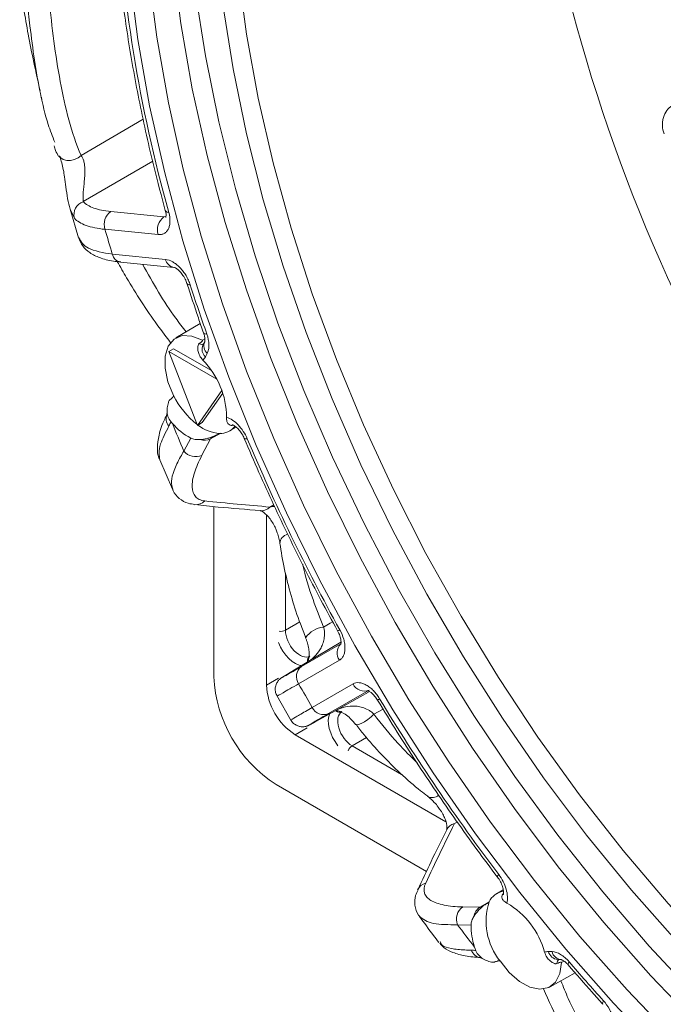
# Paper-space layout 'Blatt1(2)' of a CAD drawing. Units: millimetres. Extents: x 5 to 836, y 5 to 589.
# Drawn here: x 229 to 253, y 89 to 125 of the extents above; entities that cross this region are included whole.
import ezdxf

# ---------------------------------------------------------------- set-up
doc = ezdxf.new("R2010")
doc.units = ezdxf.units.MM

psp = doc.layouts.new('Blatt1(2)')

# ---------------------------------------------------------------- linework, layer by layer
at = {"color": 7, "linetype": 'Continuous', "lineweight": 15}
for p, q in [((229.72, 122.116), (229.742, 122.012)), ((230.391, 119.93), (230.386, 119.941)), ((230.789, 117.978), (231.097, 116.912)), ((230.942, 117.634), (230.78, 117.975)), ((232.65, 116.016), (234.62, 115.821)), ((234.63, 115.82), (234.62, 115.821)), ((235.599, 113.747), (234.692, 113.21)), ((235.698, 112.946), (235.7, 112.948)), ((235.763, 113.069), (235.699, 112.946)), ((234.434, 112.709), (234.61, 112.811)), ((236.206, 111.686), (234.434, 112.709)), ((234.434, 112.709), (235.494, 109.975)), ((236.011, 112.002), (234.61, 112.811)), ((235.494, 109.975), (236.399, 111.262)), ((235.671, 110.077), (236.435, 111.163)), ((235.494, 109.975), (235.671, 110.077)), ((236.679, 109.769), (236.929, 109.909)), ((236.097, 109.572), (236.052, 109.554)), ((234.101, 108.698), (234.576, 107.617)), ((236.104, 100.679), (236.104, 106.974)), ((238.048, 100.373), (238.048, 106.666)), ((239.555, 101.219), (238.858, 100.797)), ((238.425, 99.993), (238.966, 99.055)), ((239.879, 99.028), (240.593, 99.42)), ((244.688, 95.315), (239.109, 98.535)), ((243.969, 93.484), (238.402, 96.698)), ((244.021, 96.252), (244.01, 96.26)), ((246.806, 92.802), (246.559, 92.656)), ((246.037, 92.178), (246.081, 92.215)), ((244.475, 90.893), (244.488, 90.869)), ((248.821, 90.222), (248.82, 90.222)), ((248.821, 90.222), (248.954, 90.219)), ((248.546, 89.215), (249.466, 89.733))]:
    psp.add_line(p, q, dxfattribs=at)
at = {"color": 8, "linetype": 'Continuous', "lineweight": 0}
for p, q in [((231.189, 119.963), (233.491, 121.303)), ((233.84, 119.746), (231.271, 118.25)), ((232.288, 117.885), (234.257, 117.69)), ((234.257, 117.69), (234.329, 117.7)), ((234.042, 117.033), (232.073, 117.228)), ((232.346, 116.309), (234.315, 116.114)), ((235.679, 113.123), (235.769, 113.176)), ((235.852, 112.633), (235.788, 112.511)), ((236.359, 109.691), (235.979, 109.478)), ((234.99, 109.023), (235.244, 109.509)), ((235.979, 109.478), (235.661, 108.869)), ((238.176, 106.957), (238.325, 107.042)), ((238.749, 104.507), (238.749, 102.4)), ((238.749, 102.4), (239.277, 102.711)), ((240.804, 101.958), (239.555, 101.219)), ((239.338, 101.055), (240.802, 101.9)), ((240.745, 101.29), (239.238, 100.42)), ((238.49, 100.628), (238.048, 100.373)), ((239.742, 99.546), (241.249, 100.417)), ((241.85, 100.186), (240.343, 99.316)), ((240.593, 99.42), (241.82, 100.111)), ((242.36, 99.486), (242.021, 99.295)), ((239.551, 98.791), (239.109, 98.535)), ((241.75, 98.431), (241.215, 98.129)), ((241.215, 98.129), (243.049, 97.07)), ((245.113, 95.313), (245.001, 95.248)), ((245.309, 92.168), (245.939, 92.154)), ((245.939, 92.154), (246.285, 92.359)), ((245.615, 91.498), (245.112, 91.51)), ((248.479, 90.518), (248.612, 90.514)), ((249.054, 90.167), (248.964, 90.116))]:
    psp.add_line(p, q, dxfattribs=at)
at = {"color": 8, "linetype": 'Continuous', "lineweight": 0, "flags": 128}
for points in [[(236.75, 131.233), (236.812, 129.027), (236.998, 126.759), (237.308, 124.439), (237.739, 122.077), (238.291, 119.683), (238.959, 117.268), (239.743, 114.842), (240.638, 112.416), (241.64, 110), (242.745, 107.606), (243.948, 105.243), (245.244, 102.922), (246.628, 100.653), (248.092, 98.446), (249.631, 96.31), (251.238, 94.256), (252.906, 92.291), (254.628, 90.425), (256.396, 88.666), (258.202, 87.021)], [(254.061, 87.742), (252.269, 89.614), (250.527, 91.588), (248.843, 93.656), (247.222, 95.809), (245.673, 98.039), (244.201, 100.336), (242.812, 102.691), (241.512, 105.094), (240.307, 107.535), (239.201, 110.004), (238.199, 112.492), (237.305, 114.987), (236.522, 117.48), (235.855, 119.961), (235.304, 122.419), (234.874, 124.843), (234.566, 127.225)], [(252.701, 86.715), (250.888, 88.609), (249.126, 90.606), (247.422, 92.699), (245.783, 94.877), (244.215, 97.133), (242.726, 99.457), (241.321, 101.839), (240.006, 104.27), (238.786, 106.74), (237.667, 109.238), (236.653, 111.755), (235.749, 114.28), (234.957, 116.802), (234.282, 119.312), (233.725, 121.798), (233.29, 124.251), (232.978, 126.661)], [(233.682, 126.715), (233.99, 124.333), (234.421, 121.908), (234.971, 119.451), (235.638, 116.97), (236.421, 114.477), (237.315, 111.982), (238.317, 109.494), (239.423, 107.025), (240.629, 104.583), (241.928, 102.18), (243.317, 99.826), (244.789, 97.529), (246.338, 95.299), (247.959, 93.146), (249.643, 91.078), (251.385, 89.104), (253.177, 87.232)], [(235.415, 126.047), (235.788, 123.645), (236.283, 121.205), (236.897, 118.737), (237.628, 116.252), (238.474, 113.761), (239.43, 111.272), (240.493, 108.798), (241.657, 106.348), (242.919, 103.933), (244.273, 101.563), (245.713, 99.247), (247.233, 96.996), (248.827, 94.819), (250.488, 92.724), (252.21, 90.722), (253.984, 88.82), (255.804, 87.026)], [(256.845, 87.29), (255.034, 89.014), (253.267, 90.85), (251.55, 92.79), (249.891, 94.826), (248.297, 96.948), (246.776, 99.148), (245.334, 101.415), (243.977, 103.74), (242.711, 106.112), (241.542, 108.521), (240.474, 110.958), (239.514, 113.41), (238.664, 115.867), (237.928, 118.319), (237.31, 120.755), (236.812, 123.164), (236.437, 125.536)], [(231.189, 119.963), (231.076, 119.871), (230.941, 119.805), (230.797, 119.77), (230.657, 119.77), (230.533, 119.804), (230.437, 119.869), (230.391, 119.93)], [(234.305, 117.92), (234.31, 117.908), (234.335, 117.881), (234.377, 117.861), (234.434, 117.848)], [(235.107, 115.221), (235.111, 115.213), (235.134, 115.191), (235.174, 115.177), (235.23, 115.17)], [(235.722, 113.393), (235.725, 113.386), (235.748, 113.368), (235.786, 113.358), (235.84, 113.355)], [(237.336, 109.483), (237.285, 109.477), (237.249, 109.48), (237.23, 109.49), (237.228, 109.493)], [(240.161, 102.518), (240.404, 102.662), (240.495, 102.715)], [(246.595, 93.27), (246.593, 93.273), (246.594, 93.295), (246.609, 93.327), (246.64, 93.368)], [(249.24, 90.143), (249.216, 90.095), (249.205, 90.056), (249.21, 90.028), (249.214, 90.022)], [(250.512, 88.701), (250.49, 88.649), (250.483, 88.607), (250.489, 88.576), (250.495, 88.569)]]:
    psp.add_lwpolyline(points, dxfattribs=at)
at = {"color": 7, "linetype": 'Continuous', "lineweight": 15, "flags": 128}
for points in [[(235.679, 113.123), (235.289, 113.28), (234.93, 113.296), (234.632, 113.17), (234.417, 112.911), (234.303, 112.54), (234.299, 112.087), (234.404, 111.587), (234.612, 111.079)], [(242.021, 99.295), (241.918, 99.195), (241.797, 99.098), (241.671, 99.013), (241.552, 98.948), (241.451, 98.91), (241.379, 98.902), (241.347, 98.917)], [(246.688, 90.169), (247.025, 89.747), (247.403, 89.416), (247.794, 89.204), (248.166, 89.125), (248.492, 89.187), (248.745, 89.385), (248.906, 89.703), (248.964, 90.116)]]:
    psp.add_lwpolyline(points, dxfattribs=at)
at = {"color": 8, "linetype": 'Continuous', "lineweight": 0}
for centre, radius, start, end in [((285.957, 132.288), 53.509, 182.6712, 195.6567), ((231.44, 117.764), 0.514, 109.1577, 194.6239), ((232.632, 117.409), 0.588, 125.8247, 197.938), ((234.601, 117.214), 0.588, 125.8247, 197.938), ((299.809, 136.857), 70.523, 196.16087, 196.93936), ((232.714, 116.386), 0.376, 191.8257, 260.2525), ((234.683, 116.191), 0.376, 191.8257, 260.2525), ((299.323, 135.727), 67.309, 197.78297, 199.41337), ((236.056, 112.793), 0.389, 156.7288, 226.5289), ((236.119, 112.915), 0.388, 156.3004, 226.5546), ((234.721, 110.228), 0.39, 156.1448, 224.3418), ((307.036, 139.39), 78.183, 202.04165, 202.85489), ((235.756, 109.92), 0.496, 251.1588, 296.8136), ((305.612, 138.216), 74.076, 202.82329, 208.90085), ((235.429, 109.393), 0.574, 220.1456, 293.9291), ((235.439, 107.491), 0.449, 264.5534, 316.633), ((237.85, 107.263), 0.447, 266.6879, 316.788), ((238.911, 105.595), 0.365, 102.7842, 177.5322), ((238.576, 102.745), 0.386, 260.9927, 296.6513), ((240.275, 101.567), 0.958, 96.856, 144.4648), ((240.602, 102.662), 0.294, 284.9016, 302.965), ((241.138, 101.559), 0.476, 136.5766, 214.397), ((239.77, 101.275), 0.205, 123.839, 188.1322), ((239.616, 100.686), 0.462, 126.9127, 215.1131), ((310.733, 141.115), 82.266, 209.64874, 210.35126), ((241.669, 100.611), 0.462, 204.8883, 293.0817), ((242.365, 99.609), 0.292, 117.0057, 135.1801), ((305.659, 138.129), 74.073, 211.09912, 217.17685), ((240.162, 99.741), 0.462, 204.8883, 293.0817), ((240.751, 99.577), 0.206, 230.077, 296.0515), ((241.427, 97.806), 0.386, 123.344, 159.0089), ((244.181, 96.554), 0.342, 242.023, 312.9448), ((245.108, 94.814), 0.447, 103.8245, 152.9265), ((244.046, 92.612), 0.449, 103.9754, 154.4924), ((245.645, 91.709), 0.569, 126.1399, 200.4699), ((246.211, 91.739), 0.496, 123.3544, 170.9638), ((307.364, 138.756), 78.151, 217.19686, 217.95864), ((246.006, 90.684), 0.394, 196.322, 264.9182), ((248.86, 90.613), 0.393, 193.9951, 264.2802), ((248.993, 90.609), 0.393, 193.9951, 264.2802), ((300.358, 133.927), 67.306, 220.58043, 222.21748)]:
    psp.add_arc(centre, radius, start, end, dxfattribs=at)
at = {"color": 7, "linetype": 'Continuous', "lineweight": 15}
for centre, radius, start, end in [((311.324, 141.851), 64.128, 191.91831, 210.82326), ((233.512, 110.245), 3.061, 0.5721, 44.5282), ((237.357, 112.425), 3.057, 206.1182, 232.1294), ((236.379, 111.628), 2.404, 221.06, 241.8226), ((236.411, 111.129), 1.452, 231.8768, 266.5215), ((236.337, 110.372), 0.693, 268.7992, 319.3386), ((241.093, 100.906), 4.995, 182.6055, 237.3945), ((240.351, 100.477), 2.305, 182.6055, 237.3945), ((246.917, 92.047), 0.705, 99.3466, 153.7858), ((248.528, 91.639), 2.356, 162.2219, 218.6206), ((245.389, 89.676), 3.06, 15.5246, 59.4317), ((248.061, 91.475), 2.446, 179.4726, 198.8214)]:
    psp.add_arc(centre, radius, start, end, dxfattribs=at)
at = {"color": 8, "linetype": 'Continuous', "lineweight": 0}
for centre, major_axis, ratio, start_param, end_param in [((239.283, 102.096), (-0.372, 0.651), 0.586962, 0.788362, 3.144151), ((239.106, 101.994), (-0.5, 0.866), 0.577682, 1.299793, 2.749924), ((241.041, 98.641), (-0.5, 0.866), 0.577682, 0.387962, 1.841962), ((241.218, 98.743), (-0.378, 0.648), 0.586962, 6.280792, 8.63658)]:
    psp.add_ellipse(centre, major_axis=major_axis, ratio=ratio, start_param=start_param, end_param=end_param, dxfattribs=at)
at = {"color": 7, "linetype": 'Continuous', "lineweight": 15}
for points, knots in [([(247.464, 152.601), (247.595, 152.625), (248.232, 152.74), (249.435, 152.803), (251.065, 152.785), (252.746, 152.613), (254.466, 152.301), (256.22, 151.848), (258.002, 151.255), (259.804, 150.525), (261.622, 149.66), (263.447, 148.663), (265.273, 147.537), (267.094, 146.287), (268.903, 144.917), (270.692, 143.432), (272.455, 141.838), (274.186, 140.139), (275.877, 138.344), (277.523, 136.457), (279.118, 134.486), (280.655, 132.439), (282.128, 130.323), (283.533, 128.146), (284.864, 125.916), (286.115, 123.641), (287.283, 121.33), (288.363, 118.991), (289.35, 116.634), (290.242, 114.266), (291.035, 111.897), (291.726, 109.536), (292.313, 107.192), (292.793, 104.872), (293.165, 102.587), (293.426, 100.345), (293.578, 98.239), (293.596, 96.909), (293.604, 96.288)], [0, 0, 0, 0, 0.0074754, 0.0361364, 0.0647377, 0.0932851, 0.1217883, 0.1502581, 0.1787045, 0.2071361, 0.2355596, 0.26398, 0.2924, 0.320822, 0.3492476, 0.3776776, 0.4061125, 0.4345522, 0.4629965, 0.4914449, 0.519897, 0.5483521, 0.5768095, 0.6052686, 0.6337287, 0.6621891, 0.6906489, 0.7191074, 0.7475638, 0.7760175, 0.8044677, 0.8329138, 0.8613551, 0.889791, 0.9182212, 0.9466454, 0.9750636, 1, 1, 1, 1]), ([(232.36, 129.979), (232.379, 129.59), (232.432, 128.46), (232.606, 126.55), (232.918, 124.24), (233.343, 121.892), (233.811, 119.781), (234.164, 118.452), (234.305, 117.92)], [0, 0, 0, 0, 0.101444, 0.294057, 0.48666, 0.679233, 0.871774, 1, 1, 1, 1]), ([(230.218, 120.448), (230.133, 120.664), (229.912, 121.223), (229.584, 122.644), (229.356, 124.187), (229.179, 125.863), (229.13, 126.705), (229.099, 127.233)], [0, 0, 0, 0, 0.11245, 0.291657, 0.656754, 0.784807, 1, 1, 1, 1]), ([(228.919, 126.32), (229.017, 125.695), (229.224, 124.383), (229.517, 123.051), (229.67, 122.353)], [0, 0, 0, 0, 0.475575, 1, 1, 1, 1]), ([(230.192, 120.315), (230.209, 120.256), (230.253, 120.115), (230.32, 119.991), (230.36, 119.919)], [0, 0, 0, 0, 0.412121, 1, 1, 1, 1]), ([(230.383, 119.941), (230.392, 119.922), (230.42, 119.863), (230.478, 119.689), (230.536, 119.435), (230.586, 119.124), (230.633, 118.755), (230.686, 118.343), (230.751, 118.098), (230.784, 117.973)], [0, 0, 0, 0, 0.051015, 0.157365, 0.27097, 0.387013, 0.552861, 0.771212, 1, 1, 1, 1]), ([(234.301, 117.921), (234.309, 117.896), (234.331, 117.822), (234.335, 117.73), (234.325, 117.668), (234.325, 117.669), (234.325, 117.67)], [0, 0, 0, 0, 0.165492, 0.488644, 0.789404, 1, 1, 1, 1]), ([(231.099, 116.917), (231.142, 116.81), (231.233, 116.585), (231.515, 116.343), (231.892, 116.16), (232.269, 116.053), (232.569, 116.033), (232.665, 116.026)], [0, 0, 0, 0, 0.185926, 0.388176, 0.613075, 0.876504, 1, 1, 1, 1]), ([(232.528, 116.038), (232.642, 115.835), (233.102, 115.016), (233.769, 114.006), (234.35, 113.237), (234.523, 113.008)], [0, 0, 0, 0, 0.187834, 0.758118, 1, 1, 1, 1]), ([(234.629, 115.82), (234.626, 115.82), (234.62, 115.821), (234.674, 115.804), (234.764, 115.744), (234.879, 115.635), (234.991, 115.481), (235.071, 115.331), (235.096, 115.248), (235.103, 115.222)], [0, 0, 0, 0, 0.079092, 0.227871, 0.378158, 0.545387, 0.727761, 0.917377, 1, 1, 1, 1]), ([(235.107, 115.221), (235.245, 114.799), (235.444, 114.189), (235.657, 113.579), (235.722, 113.393)], [0, 0, 0, 0, 0.693358, 1, 1, 1, 1]), ([(235.718, 113.393), (235.73, 113.361), (235.762, 113.276), (235.774, 113.166), (235.768, 113.081), (235.764, 113.073), (235.762, 113.07)], [0, 0, 0, 0, 0.183215, 0.475609, 0.741588, 1, 1, 1, 1]), ([(235.695, 112.392), (235.644, 112.444), (235.605, 112.499), (235.548, 112.608), (235.53, 112.661), (235.509, 112.764), (235.506, 112.813), (235.51, 112.883), (235.512, 112.906), (235.52, 112.94), (235.523, 112.951), (235.533, 112.972), (235.54, 112.983), (235.551, 112.992)], [0, 0, 0, 0, 0.25, 0.25, 0.5, 0.5, 0.75, 0.75, 0.875, 0.875, 0.9375, 0.9375, 1, 1, 1, 1]), ([(235.551, 112.992), (235.559, 112.997), (235.566, 113.002), (235.573, 113.008), (235.588, 113.019), (235.602, 113.031), (235.616, 113.043), (235.626, 113.051), (235.635, 113.059), (235.644, 113.067), (235.65, 113.073), (235.656, 113.078), (235.662, 113.084), (235.665, 113.088), (235.669, 113.092), (235.672, 113.096), (235.675, 113.099), (235.677, 113.102), (235.678, 113.105), (235.68, 113.107), (235.682, 113.11), (235.682, 113.113), (235.683, 113.114), (235.683, 113.116), (235.683, 113.117), (235.683, 113.118), (235.683, 113.119), (235.682, 113.12), (235.681, 113.121), (235.681, 113.122), (235.68, 113.122), (235.68, 113.122), (235.68, 113.122), (235.679, 113.123)], [0.0009965919, 0.0009965919, 0.0009965919, 0.0009965919, 0.0010683592, 0.0010683592, 0.0010683592, 0.0012207082, 0.0012207082, 0.0012207082, 0.0013233375, 0.0013233375, 0.0013233375, 0.0013927171, 0.0013927171, 0.0013927171, 0.0014398726, 0.0014398726, 0.0014398726, 0.0014721904, 0.0014721904, 0.0014721904, 0.001502137, 0.001502137, 0.001502137, 0.0015179533, 0.0015179533, 0.0015179533, 0.0015289849, 0.0015289849, 0.0015289849, 0.0015368251, 0.0015368251, 0.0015368251, 0.001539292, 0.001539292, 0.001539292, 0.001539292]), ([(234.612, 111.079), (234.614, 111.074), (234.613, 111.068), (234.61, 111.058), (234.608, 111.054), (234.6, 111.041), (234.594, 111.034), (234.576, 111.012), (234.563, 110.998), (234.523, 110.959), (234.495, 110.935), (234.466, 110.911)], [0, 0, 0, 0, 0.0625, 0.0625, 0.125, 0.125, 0.25, 0.25, 0.5, 0.5, 1, 1, 1, 1]), ([(234.466, 110.911), (234.454, 110.901), (234.445, 110.886), (234.431, 110.856), (234.425, 110.84), (234.409, 110.791), (234.401, 110.758), (234.38, 110.656), (234.372, 110.587), (234.372, 110.449), (234.38, 110.378), (234.423, 110.243), (234.457, 110.178), (234.504, 110.121)], [0, 0, 0, 0, 0.0625, 0.0625, 0.125, 0.125, 0.25, 0.25, 0.5, 0.5, 0.75, 0.75, 1, 1, 1, 1]), ([(234.373, 110.384), (234.342, 110.326), (234.195, 110.048), (234.061, 109.637), (234.002, 109.176), (234.014, 108.866), (234.092, 108.733), (234.105, 108.712)], [0, 0, 0, 0, 0.0922603, 0.4395961, 0.7317375, 0.9570597, 1, 1, 1, 1]), ([(234.369, 110.494), (234.37, 110.476), (234.375, 110.419), (234.36, 110.379), (234.363, 110.383), (234.364, 110.384)], [0, 0, 0, 0, 0.249848, 0.776475, 1, 1, 1, 1]), ([(236.798, 109.986), (236.786, 109.98), (236.776, 109.978), (236.758, 109.975), (236.751, 109.975), (236.728, 109.977), (236.715, 109.98), (236.676, 109.994), (236.653, 110.009), (236.613, 110.053), (236.596, 110.083), (236.575, 110.164), (236.57, 110.215), (236.573, 110.276)], [0, 0, 0, 0, 0.0625, 0.0625, 0.125, 0.125, 0.25, 0.25, 0.5, 0.5, 0.75, 0.75, 1, 1, 1, 1]), ([(236.78, 110.001), (236.783, 110.001), (236.789, 110.001), (236.868, 109.964), (236.974, 109.879), (237.089, 109.746), (237.18, 109.607), (237.214, 109.521), (237.224, 109.493)], [0, 0, 0, 0, 0.152513, 0.324322, 0.501786, 0.698129, 0.903202, 1, 1, 1, 1]), ([(236.097, 109.572), (236.133, 109.591), (236.168, 109.61), (236.224, 109.638), (236.242, 109.647), (236.272, 109.66), (236.282, 109.665), (236.297, 109.671), (236.302, 109.674), (236.313, 109.677), (236.319, 109.679), (236.322, 109.679)], [0, 0, 0, 0, 0.5, 0.5, 0.75, 0.75, 0.875, 0.875, 0.9375, 0.9375, 1, 1, 1, 1]), ([(235.244, 109.509), (235.293, 109.484), (235.347, 109.468), (235.466, 109.449), (235.53, 109.446), (235.596, 109.451)], [0, 0, 0, 0, 0.5, 0.5, 1, 1, 1, 1]), ([(236.097, 109.572), (236.08, 109.563), (236.059, 109.555), (236.017, 109.54), (235.996, 109.533), (235.933, 109.514), (235.891, 109.502), (235.765, 109.472), (235.681, 109.457), (235.596, 109.451)], [0, 0, 0, 0, 0.125, 0.125, 0.25, 0.25, 0.5, 0.5, 1, 1, 1, 1]), ([(237.228, 109.493), (237.408, 109.073), (237.927, 107.857), (238.859, 105.858), (239.844, 103.908), (240.471, 102.758), (240.677, 102.378)], [0, 0, 0, 0, 0.174455, 0.505698, 0.836959, 1, 1, 1, 1]), ([(234.58, 107.621), (234.586, 107.6), (234.623, 107.468), (234.816, 107.257), (235.108, 107.084), (235.316, 107.064), (235.398, 107.056)], [0, 0, 0, 0, 0.065575, 0.406465, 0.765591, 1, 1, 1, 1]), ([(235.399, 107.048), (235.685, 107.017), (236.482, 106.93), (237.301, 106.868), (237.826, 106.828)], [0, 0, 0, 0, 0.35893, 1, 1, 1, 1]), ([(237.819, 106.817), (237.818, 106.817), (237.817, 106.816), (237.871, 106.809), (237.997, 106.725), (238.139, 106.58), (238.263, 106.401), (238.348, 106.251), (238.382, 106.167), (238.39, 106.146)], [0, 0, 0, 0, 0.024819, 0.317374, 0.546159, 0.722499, 0.851171, 0.963529, 1, 1, 1, 1]), ([(238.39, 106.146), (238.41, 106.1), (238.461, 105.982), (238.516, 105.792), (238.534, 105.676), (238.544, 105.615)], [0, 0, 0, 0, 0.234209, 0.601839, 1, 1, 1, 1]), ([(238.548, 105.611), (238.553, 105.574), (238.597, 105.228), (238.728, 104.552), (238.976, 103.592), (239.236, 102.78), (239.439, 102.292), (239.511, 102.12)], [0, 0, 0, 0, 0.035416, 0.326702, 0.602109, 0.85956, 1, 1, 1, 1]), ([(240.674, 102.376), (240.691, 102.346), (240.744, 102.255), (240.789, 102.107), (240.809, 101.973), (240.802, 101.89), (240.798, 101.883), (240.797, 101.879)], [0, 0, 0, 0, 0.132663, 0.391465, 0.609376, 0.80776, 1, 1, 1, 1]), ([(239.493, 102.122), (239.507, 102.088), (239.554, 101.98), (239.602, 101.796), (239.635, 101.577), (239.626, 101.383), (239.583, 101.246), (239.557, 101.22), (239.551, 101.217), (239.549, 101.217)], [0, 0, 0, 0, 0.042797, 0.138011, 0.267305, 0.437421, 0.641876, 0.892003, 1, 1, 1, 1]), ([(238.853, 100.794), (238.79, 100.756), (238.686, 100.693), (238.625, 100.654), (238.597, 100.636), (238.564, 100.611), (238.529, 100.582), (238.475, 100.525), (238.408, 100.421), (238.366, 100.268), (238.373, 100.104), (238.422, 100.013), (238.443, 99.974)], [0, 0, 0, 0, 0.308991, 0.507226, 0.622248, 0.661914, 0.688024, 0.720873, 0.780314, 0.859061, 0.938219, 1, 1, 1, 1]), ([(241.791, 100.167), (241.79, 100.167), (241.786, 100.168), (241.849, 100.145), (241.942, 100.079), (242.055, 99.969), (242.122, 99.867), (242.158, 99.813)], [0, 0, 0, 0, 0.144751, 0.343577, 0.543183, 0.761889, 1, 1, 1, 1]), ([(242.158, 99.814), (242.399, 99.42), (243.098, 98.276), (244.313, 96.424), (245.562, 94.645), (246.339, 93.611), (246.595, 93.27)], [0, 0, 0, 0, 0.174441, 0.505661, 0.83693, 1, 1, 1, 1]), ([(240.592, 99.417), (240.594, 99.419), (240.598, 99.424), (240.677, 99.427), (240.84, 99.372), (241.036, 99.243), (241.211, 99.086), (241.312, 98.958), (241.345, 98.915)], [0, 0, 0, 0, 0.170349, 0.416688, 0.628262, 0.800102, 0.933731, 1, 1, 1, 1]), ([(238.954, 99.084), (238.957, 99.077), (238.982, 99.012), (239.075, 98.931), (239.203, 98.858), (239.323, 98.831), (239.423, 98.83), (239.498, 98.843), (239.545, 98.857), (239.573, 98.867), (239.598, 98.878), (239.629, 98.893), (239.688, 98.924), (239.765, 98.965), (239.884, 99.031), (239.9, 99.039)], [0, 0, 0, 0, 0.01115, 0.091147, 0.154435, 0.207563, 0.252332, 0.287952, 0.312622, 0.333816, 0.362688, 0.419838, 0.586618, 0.946654, 1, 1, 1, 1]), ([(241.36, 98.921), (241.457, 98.793), (241.759, 98.394), (242.311, 97.783), (243.013, 97.087), (243.591, 96.578), (243.926, 96.331), (244.014, 96.265)], [0, 0, 0, 0, 0.114985, 0.359982, 0.621405, 0.900183, 1, 1, 1, 1]), ([(244.019, 96.249), (244.034, 96.239), (244.103, 96.193), (244.238, 96.061), (244.377, 95.904), (244.437, 95.814), (244.453, 95.788)], [0, 0, 0, 0, 0.120111, 0.557098, 0.876301, 1, 1, 1, 1]), ([(244.453, 95.788), (244.476, 95.756), (244.54, 95.665), (244.621, 95.508), (244.689, 95.334), (244.726, 95.169), (244.723, 95.043), (244.714, 95.026), (244.709, 95.016)], [0, 0, 0, 0, 0.064727, 0.185015, 0.316847, 0.484083, 0.723199, 1, 1, 1, 1]), ([(244.714, 95.016), (244.519, 94.625), (244.149, 93.886), (243.813, 93.154), (243.654, 92.809)], [0, 0, 0, 0, 0.529045, 1, 1, 1, 1]), ([(246.586, 93.28), (246.589, 93.277), (246.633, 93.227), (246.707, 93.1), (246.783, 92.924), (246.817, 92.77), (246.822, 92.665), (246.807, 92.618), (246.811, 92.625), (246.812, 92.626)], [0, 0, 0, 0, 0.014942, 0.218751, 0.428966, 0.613291, 0.779082, 0.955087, 1, 1, 1, 1]), ([(243.655, 92.801), (243.62, 92.732), (243.531, 92.557), (243.521, 92.228), (243.598, 91.939), (243.702, 91.833), (243.718, 91.817)], [0, 0, 0, 0, 0.219222, 0.561876, 0.931606, 1, 1, 1, 1]), ([(246.945, 92.311), (246.891, 92.339), (246.85, 92.368), (246.79, 92.427), (246.773, 92.456), (246.754, 92.513), (246.752, 92.541), (246.76, 92.582), (246.764, 92.595), (246.773, 92.615), (246.777, 92.622), (246.788, 92.635), (246.795, 92.643), (246.807, 92.65)], [0, 0, 0, 0, 0.25, 0.25, 0.5, 0.5, 0.75, 0.75, 0.875, 0.875, 0.9375, 0.9375, 1, 1, 1, 1]), ([(246.081, 92.215), (246.064, 92.204), (246.046, 92.189), (246.011, 92.159), (245.994, 92.144), (245.945, 92.096), (245.914, 92.063), (245.823, 91.963), (245.767, 91.892), (245.721, 91.817)], [0, 0, 0, 0, 0.125, 0.125, 0.25, 0.25, 0.5, 0.5, 1, 1, 1, 1]), ([(246.285, 92.359), (246.283, 92.355), (246.278, 92.351), (246.27, 92.343), (246.266, 92.34), (246.252, 92.33), (246.244, 92.323), (246.217, 92.305), (246.2, 92.293), (246.149, 92.259), (246.115, 92.237), (246.081, 92.215)], [0, 0, 0, 0, 0.0625, 0.0625, 0.125, 0.125, 0.25, 0.25, 0.5, 0.5, 1, 1, 1, 1]), ([(243.709, 91.818), (243.88, 91.581), (244.114, 91.255), (244.357, 90.939), (244.423, 90.853)], [0, 0, 0, 0, 0.727678, 1, 1, 1, 1]), ([(245.721, 91.817), (245.689, 91.765), (245.663, 91.711), (245.627, 91.604), (245.616, 91.55), (245.615, 91.498)], [0, 0, 0, 0, 0.5, 0.5, 1, 1, 1, 1]), ([(244.458, 90.826), (244.512, 90.766), (244.65, 90.612), (244.968, 90.465), (245.391, 90.341), (245.772, 90.311), (245.968, 90.296)], [0, 0, 0, 0, 0.152672, 0.390274, 0.685132, 1, 1, 1, 1]), ([(245.794, 90.549), (245.821, 90.48), (245.861, 90.419), (245.959, 90.315), (246.016, 90.273), (246.138, 90.204), (246.202, 90.177), (246.302, 90.145), (246.335, 90.136), (246.385, 90.126), (246.402, 90.123), (246.436, 90.12), (246.453, 90.121), (246.468, 90.126)], [0, 0, 0, 0, 0.25, 0.25, 0.5, 0.5, 0.75, 0.75, 0.875, 0.875, 0.9375, 0.9375, 1, 1, 1, 1]), ([(248.786, 90.071), (248.773, 90.065), (248.76, 90.065), (248.737, 90.067), (248.726, 90.07), (248.693, 90.08), (248.672, 90.089), (248.608, 90.121), (248.568, 90.148), (248.49, 90.216), (248.453, 90.259), (248.387, 90.363), (248.358, 90.425), (248.337, 90.495)], [0, 0, 0, 0, 0.0625, 0.0625, 0.125, 0.125, 0.25, 0.25, 0.5, 0.5, 0.75, 0.75, 1, 1, 1, 1]), ([(245.967, 90.292), (245.965, 90.292), (245.957, 90.292), (245.993, 90.288), (246.04, 90.258), (246.06, 90.246)], [0, 0, 0, 0, 0.131849, 0.635115, 1, 1, 1, 1]), ([(246.468, 90.126), (246.477, 90.13), (246.486, 90.133), (246.496, 90.136), (246.515, 90.143), (246.535, 90.15), (246.556, 90.156), (246.569, 90.16), (246.583, 90.164), (246.597, 90.168), (246.606, 90.17), (246.616, 90.172), (246.625, 90.174), (246.632, 90.175), (246.638, 90.176), (246.645, 90.177), (246.65, 90.177), (246.654, 90.178), (246.659, 90.178), (246.663, 90.178), (246.668, 90.178), (246.672, 90.177), (246.675, 90.177), (246.677, 90.176), (246.679, 90.175), (246.681, 90.175), (246.683, 90.174), (246.684, 90.173), (246.685, 90.172), (246.686, 90.171), (246.687, 90.17), (246.687, 90.17), (246.687, 90.169), (246.688, 90.169)], [0.0009856483, 0.0009856483, 0.0009856483, 0.0009856483, 0.0010550191, 0.0010550191, 0.0010550191, 0.0012054817, 0.0012054817, 0.0012054817, 0.0013068496, 0.0013068496, 0.0013068496, 0.0013753861, 0.0013753861, 0.0013753861, 0.0014219784, 0.0014219784, 0.0014219784, 0.0014539208, 0.0014539208, 0.0014539208, 0.0014838147, 0.0014838147, 0.0014838147, 0.001499036, 0.001499036, 0.001499036, 0.0015101545, 0.0015101545, 0.0015101545, 0.0015179561, 0.0015179561, 0.0015179561, 0.0015201935, 0.0015201935, 0.0015201935, 0.0015201935]), ([(248.964, 90.116), (248.964, 90.121), (248.96, 90.123), (248.954, 90.124), (248.951, 90.125), (248.94, 90.124), (248.933, 90.123), (248.91, 90.118), (248.895, 90.113), (248.848, 90.097), (248.817, 90.084), (248.786, 90.071)], [0, 0, 0, 0, 0.0625, 0.0625, 0.125, 0.125, 0.25, 0.25, 0.5, 0.5, 1, 1, 1, 1]), ([(248.96, 90.219), (248.957, 90.219), (248.948, 90.219), (248.994, 90.209), (249.081, 90.153), (249.162, 90.084), (249.206, 90.03), (249.213, 90.021)], [0, 0, 0, 0, 0.098229, 0.367931, 0.639709, 0.938255, 1, 1, 1, 1]), ([(249.214, 90.022), (249.507, 89.684), (249.93, 89.194), (250.361, 88.716), (250.495, 88.569)], [0, 0, 0, 0, 0.69055, 1, 1, 1, 1]), ([(248.296, 89.14), (248.497, 88.69), (248.967, 87.634), (249.5, 86.577), (249.867, 85.98), (249.871, 85.974)], [0, 0, 0, 0, 0.423599, 0.993571, 1, 1, 1, 1])]:
    psp.add_open_spline(points, degree=3, knots=knots, dxfattribs=at)
at = {"color": 8, "linetype": 'Continuous', "lineweight": 0}
for points, knots in [([(229.626, 132.061), (229.664, 130.989), (229.711, 129.923), (229.834, 127.808), (229.909, 126.758), (230.06, 125.208), (230.118, 124.695), (230.252, 123.684), (230.329, 123.186), (230.509, 122.213), (230.613, 121.737), (230.863, 120.819), (231.008, 120.376), (231.189, 119.963)], [0, 0, 0, 0, 0.25, 0.25, 0.5, 0.5, 0.625, 0.625, 0.75, 0.75, 0.875, 0.875, 1, 1, 1, 1]), ([(252.755, 120.764), (252.72, 120.859), (252.7, 120.96), (252.695, 121.113), (252.697, 121.165), (252.709, 121.265), (252.718, 121.314), (252.759, 121.458), (252.801, 121.545), (252.909, 121.693), (252.973, 121.753), (253.046, 121.794)], [0, 0, 0, 0, 0.25, 0.25, 0.375, 0.375, 0.5, 0.5, 0.75, 0.75, 1, 1, 1, 1]), ([(231.189, 119.963), (231.227, 119.911), (231.262, 119.842), (231.3, 119.71), (231.309, 119.663), (231.323, 119.567), (231.327, 119.517), (231.332, 119.372), (231.329, 119.28), (231.318, 119.104), (231.311, 119.022), (231.296, 118.865), (231.288, 118.791), (231.275, 118.652), (231.27, 118.587), (231.259, 118.408), (231.26, 118.311), (231.271, 118.25)], [0, 0, 0, 0, 0.125, 0.125, 0.1875, 0.1875, 0.25, 0.25, 0.375, 0.375, 0.5, 0.5, 0.625, 0.625, 0.75, 0.75, 1, 1, 1, 1]), ([(231.271, 118.25), (231.361, 118.154), (231.491, 118.076), (231.747, 117.984), (231.843, 117.958), (232.052, 117.914), (232.166, 117.897), (232.288, 117.885)], [0, 0, 0, 0, 0.5, 0.5, 0.75, 0.75, 1, 1, 1, 1]), ([(232.073, 117.228), (231.937, 117.241), (231.811, 117.26), (231.578, 117.309), (231.471, 117.338), (231.187, 117.441), (231.042, 117.528), (230.942, 117.634)], [0, 0, 0, 0, 0.25, 0.25, 0.5, 0.5, 1, 1, 1, 1]), ([(234.434, 117.848), (234.466, 117.731), (234.481, 117.616), (234.477, 117.462), (234.472, 117.413), (234.452, 117.322), (234.438, 117.281), (234.402, 117.206), (234.38, 117.172), (234.329, 117.116), (234.3, 117.093), (234.235, 117.057), (234.199, 117.044), (234.124, 117.03), (234.084, 117.029), (234.042, 117.033)], [0, 0, 0, 0, 0.25, 0.25, 0.375, 0.375, 0.5, 0.5, 0.625, 0.625, 0.75, 0.75, 0.875, 0.875, 1, 1, 1, 1]), ([(231.111, 116.917), (231.192, 116.772), (231.36, 116.471), (232.009, 116.364), (232.346, 116.309)], [0, 0, 0, 0, 0.4812529, 1, 1, 1, 1]), ([(233.465, 115.935), (233.853, 115.243), (234.349, 114.358), (234.948, 113.604), (235.079, 113.439)], [0, 0, 0, 0, 0.781694, 1, 1, 1, 1]), ([(234.315, 116.114), (234.4, 116.106), (234.49, 116.074), (234.625, 115.998), (234.671, 115.967), (234.76, 115.896), (234.804, 115.857), (234.888, 115.77), (234.929, 115.722), (235.005, 115.622), (235.04, 115.569), (235.106, 115.459), (235.136, 115.402), (235.188, 115.287), (235.211, 115.229), (235.23, 115.17)], [0, 0, 0, 0, 0.25, 0.25, 0.375, 0.375, 0.5, 0.5, 0.625, 0.625, 0.75, 0.75, 0.875, 0.875, 1, 1, 1, 1]), ([(235.84, 113.355), (235.889, 113.216), (235.916, 113.078), (235.919, 112.892), (235.914, 112.832), (235.892, 112.725), (235.875, 112.676), (235.852, 112.633)], [0, 0, 0, 0, 0.5, 0.5, 0.75, 0.75, 1, 1, 1, 1]), ([(235.551, 112.992), (235.587, 112.98), (235.65, 112.96), (235.699, 112.979), (235.72, 112.987)], [0, 0, 0, 0, 0.5705, 1, 1, 1, 1]), ([(236.573, 110.276), (236.716, 110.233), (236.868, 110.133), (237.072, 109.921), (237.135, 109.841), (237.248, 109.668), (237.296, 109.577), (237.336, 109.483)], [0, 0, 0, 0, 0.5, 0.5, 0.75, 0.75, 1, 1, 1, 1]), ([(234.442, 109.955), (234.318, 109.718), (234.039, 109.183), (234.078, 108.871), (234.099, 108.698)], [0, 0, 0, 0, 0.441567, 1, 1, 1, 1]), ([(236.052, 109.554), (236.05, 109.553), (236.018, 109.541), (235.998, 109.508), (235.979, 109.478)], [0, 0, 0, 0, 0.0609417, 1, 1, 1, 1]), ([(234.581, 107.619), (234.556, 107.708), (234.503, 107.888), (234.615, 108.304), (234.796, 108.697), (234.949, 108.954), (234.99, 109.023)], [0, 0, 0, 0, 0.287508, 0.583105, 0.887056, 1, 1, 1, 1]), ([(235.661, 108.869), (235.538, 108.633), (235.446, 108.417), (235.354, 108.125), (235.331, 108.032), (235.301, 107.859), (235.294, 107.776), (235.301, 107.552), (235.341, 107.432), (235.456, 107.3), (235.503, 107.264), (235.62, 107.209), (235.688, 107.191), (235.765, 107.183)], [0, 0, 0, 0, 0.25, 0.25, 0.375, 0.375, 0.5, 0.5, 0.75, 0.75, 0.875, 0.875, 1, 1, 1, 1]), ([(238.176, 106.957), (238.231, 106.972), (238.289, 106.987), (238.354, 106.976), (238.356, 106.975)], [0, 0, 0, 0, 0.968266, 1, 1, 1, 1]), ([(239.387, 104.847), (239.389, 104.837), (239.474, 104.425), (239.717, 103.641), (240.027, 102.857), (240.161, 102.518)], [0, 0, 0, 0, 0.013672, 0.574037, 1, 1, 1, 1]), ([(240.161, 102.518), (240.175, 102.469), (240.183, 102.423), (240.194, 102.334), (240.196, 102.291), (240.194, 102.17), (240.183, 102.097), (240.152, 101.961), (240.13, 101.899), (240.081, 101.782), (240.053, 101.728), (239.96, 101.577), (239.889, 101.49), (239.732, 101.339), (239.647, 101.274), (239.555, 101.219)], [0, 0, 0, 0, 0.0625, 0.0625, 0.125, 0.125, 0.25, 0.25, 0.375, 0.375, 0.5, 0.5, 0.75, 0.75, 1, 1, 1, 1]), ([(240.762, 102.415), (240.824, 102.302), (240.873, 102.183), (240.921, 102.01), (240.934, 101.952), (240.949, 101.84), (240.953, 101.786), (240.951, 101.682), (240.946, 101.632), (240.927, 101.541), (240.914, 101.5), (240.878, 101.424), (240.856, 101.39), (240.806, 101.333), (240.777, 101.309), (240.745, 101.29)], [0, 0, 0, 0, 0.25, 0.25, 0.375, 0.375, 0.5, 0.5, 0.625, 0.625, 0.75, 0.75, 0.875, 0.875, 1, 1, 1, 1]), ([(238.858, 100.797), (238.749, 100.731), (238.677, 100.687), (238.626, 100.654), (238.618, 100.648), (238.622, 100.648), (238.633, 100.654), (238.675, 100.676), (238.705, 100.693), (238.783, 100.737), (238.833, 100.765), (239.006, 100.863), (239.155, 100.949), (239.338, 101.055)], [0, 0, 0, 0, 0.25, 0.25, 0.375, 0.375, 0.5, 0.5, 0.625, 0.625, 0.75, 0.75, 1, 1, 1, 1]), ([(239.238, 100.42), (239.015, 100.292), (238.552, 100.026), (238.485, 99.994), (238.45, 99.977)], [0, 0, 0, 0, 0.480883, 1, 1, 1, 1]), ([(241.249, 100.417), (241.314, 100.454), (241.391, 100.469), (241.515, 100.458), (241.559, 100.449), (241.648, 100.419), (241.692, 100.399), (241.783, 100.349), (241.829, 100.318), (241.918, 100.248), (241.961, 100.209), (242.046, 100.123), (242.087, 100.076), (242.163, 99.976), (242.199, 99.924), (242.232, 99.869)], [0, 0, 0, 0, 0.25, 0.25, 0.375, 0.375, 0.5, 0.5, 0.625, 0.625, 0.75, 0.75, 0.875, 0.875, 1, 1, 1, 1]), ([(238.988, 99.099), (239.004, 99.111), (239.034, 99.133), (239.391, 99.342), (239.657, 99.497), (239.742, 99.546)], [0, 0, 0, 0, 0.45139, 0.823652, 1, 1, 1, 1]), ([(240.593, 99.42), (240.686, 99.472), (240.786, 99.514), (240.996, 99.574), (241.108, 99.592), (241.284, 99.597), (241.344, 99.594), (241.469, 99.579), (241.534, 99.566), (241.667, 99.526), (241.736, 99.499), (241.843, 99.439), (241.879, 99.416), (241.95, 99.363), (241.986, 99.331), (242.021, 99.295)], [0, 0, 0, 0, 0.25, 0.25, 0.5, 0.5, 0.625, 0.625, 0.75, 0.75, 0.875, 0.875, 0.9375, 0.9375, 1, 1, 1, 1]), ([(240.343, 99.316), (240.159, 99.21), (240.011, 99.124), (239.839, 99.023), (239.791, 98.995), (239.712, 98.948), (239.683, 98.93), (239.643, 98.905), (239.632, 98.898), (239.63, 98.895), (239.639, 98.899), (239.694, 98.927), (239.767, 98.967), (239.879, 99.028)], [0, 0, 0, 0, 0.25, 0.25, 0.375, 0.375, 0.5, 0.5, 0.625, 0.625, 0.75, 0.75, 1, 1, 1, 1]), ([(242.021, 99.295), (242.317, 98.921), (242.844, 98.255), (243.389, 97.728), (243.628, 97.496)], [0, 0, 0, 0, 0.561297, 1, 1, 1, 1]), ([(246.64, 93.368), (246.702, 93.286), (246.756, 93.199), (246.85, 93.015), (246.887, 92.921), (246.969, 92.638), (246.98, 92.456), (246.945, 92.311)], [0, 0, 0, 0, 0.25, 0.25, 0.5, 0.5, 1, 1, 1, 1]), ([(243.937, 93.047), (243.872, 92.909), (243.86, 92.787), (243.912, 92.627), (243.941, 92.577), (244.022, 92.486), (244.073, 92.445), (244.195, 92.371), (244.266, 92.339), (244.428, 92.282), (244.519, 92.257), (244.817, 92.197), (245.047, 92.174), (245.309, 92.168)], [0, 0, 0, 0, 0.25, 0.25, 0.375, 0.375, 0.5, 0.5, 0.625, 0.625, 0.75, 0.75, 1, 1, 1, 1]), ([(245.939, 92.154), (245.975, 92.155), (246.012, 92.156), (246.037, 92.178), (246.037, 92.178)], [0, 0, 0, 0, 0.998263, 1, 1, 1, 1]), ([(245.112, 91.51), (244.787, 91.51), (244.11, 91.509), (243.845, 91.711), (243.707, 91.816)], [0, 0, 0, 0, 0.480472, 1, 1, 1, 1]), ([(244.488, 90.869), (244.501, 90.826), (244.538, 90.707), (244.885, 90.622), (245.265, 90.573), (245.547, 90.573), (245.628, 90.573)], [0, 0, 0, 0, 0.188377, 0.52108, 0.863181, 1, 1, 1, 1]), ([(248.612, 90.514), (248.711, 90.512), (248.819, 90.477), (248.981, 90.381), (249.036, 90.341), (249.141, 90.251), (249.191, 90.2), (249.24, 90.143)], [0, 0, 0, 0, 0.5, 0.5, 0.75, 0.75, 1, 1, 1, 1]), ([(248.867, 90.221), (248.848, 90.205), (248.807, 90.171), (248.794, 90.106), (248.786, 90.071)], [0, 0, 0, 0, 0.455125, 1, 1, 1, 1]), ([(248.939, 89.436), (249.027, 89.216), (249.384, 88.319), (249.901, 87.446), (250.291, 86.788)], [0, 0, 0, 0, 0.245613, 1, 1, 1, 1]), ([(250.512, 88.701), (250.595, 88.609), (250.67, 88.503), (250.763, 88.336), (250.791, 88.278), (250.84, 88.162), (250.86, 88.104), (250.893, 87.988), (250.906, 87.929), (250.923, 87.817), (250.926, 87.763), (250.926, 87.659), (250.921, 87.609), (250.903, 87.517), (250.89, 87.475), (250.872, 87.437)], [0, 0, 0, 0, 0.25, 0.25, 0.375, 0.375, 0.5, 0.5, 0.625, 0.625, 0.75, 0.75, 0.875, 0.875, 1, 1, 1, 1])]:
    psp.add_open_spline(points, degree=3, knots=knots, dxfattribs=at)
for points in [[(235.788, 112.511), (235.763, 112.463), (235.732, 112.423), (235.695, 112.392)], [(234.504, 110.121), (234.49, 110.057), (234.469, 110.002), (234.442, 109.955)], [(235.765, 107.183), (236.561, 107.1), (237.366, 107.025), (238.176, 106.957)], [(245.001, 95.248), (244.637, 94.512), (244.282, 93.778), (243.937, 93.047)], [(245.628, 90.573), (245.679, 90.574), (245.735, 90.566), (245.794, 90.549)], [(248.337, 90.495), (248.381, 90.511), (248.429, 90.519), (248.479, 90.518)]]:
    psp.add_open_spline(points, degree=3, dxfattribs=at)
at = {"color": 7, "linetype": 'Continuous', "lineweight": 15}
for points in [[(234.566, 110.049), (234.545, 110.072), (234.525, 110.096), (234.504, 110.121)], [(245.794, 90.549), (245.777, 90.595), (245.76, 90.641), (245.746, 90.686)]]:
    psp.add_open_spline(points, degree=3, dxfattribs=at)

doc.saveas('drawing.dxf')
